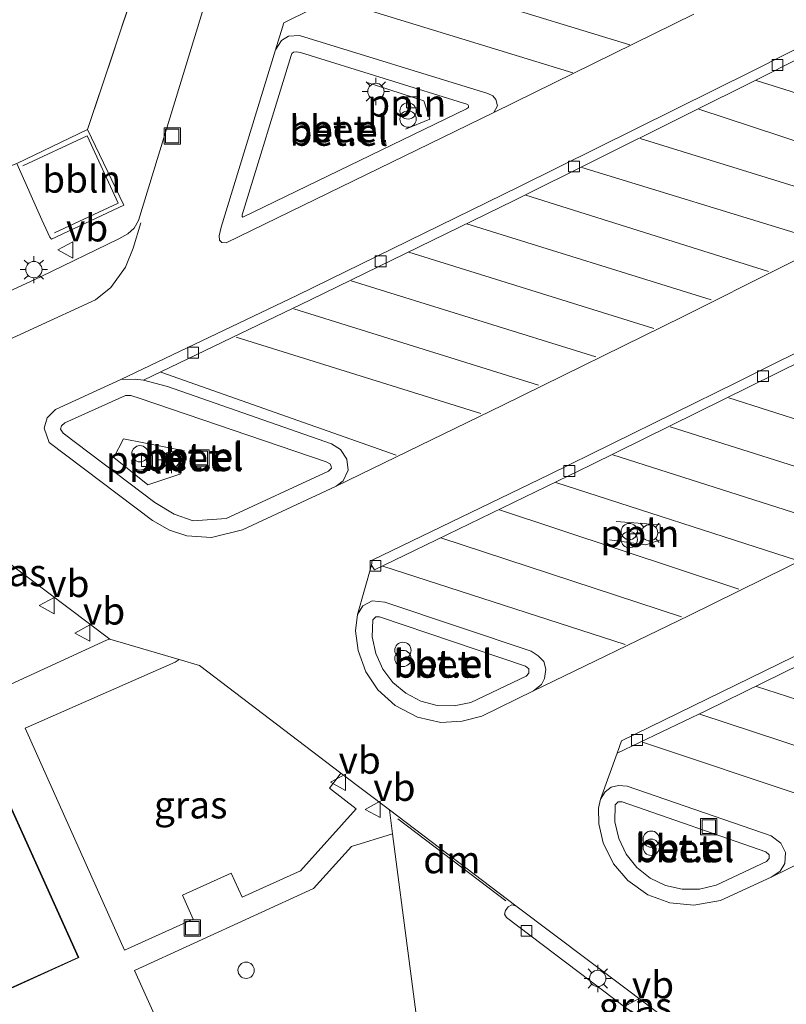
# Model space of a CAD drawing. Units: metres. Extents: x 264301 to 268768, y 481248 to 482480.
# Drawn here: x 267921 to 267992, y 482020 to 482111 of the extents above; entities that cross this region are included whole.
import ezdxf
from ezdxf.enums import TextEntityAlignment as Align

# ---------------------------------------------------------------- set-up
doc = ezdxf.new("R2010")
doc.units = ezdxf.units.M
doc.linetypes.add('IE-TERREINAFSCHEIDING', pattern=[10, 8, -2])
doc.layers.get('0').update_dxf_attribs({"lineweight": 25})
for name, color, linetype, lineweight in [('B-ME-AL-OVERIG-L-B1', 7, 'Continuous', 18), ('B-ME-GR-BOMENSTRUIKEN-GV-B6', 93, 'Continuous', 18), ('B-ME-IE-GRASLAND-GV-B6', 93, 'Continuous', 18), ('B-ME-IE-INRICHTINGSELEMENT-S-B1', 253, 'Continuous', 18), ('B-ME-IE-MEUBILAIR_WEGMEUBILAIR-LICHTMAST-S-B1', 8, 'Continuous', 18), ('B-ME-IE-TERREINAFSCHEIDING-DOORGANG-L-B1', 8, 'IE-TERREINAFSCHEIDING-KUNSTMATIG-OPEN', 18), ('B-ME-IE-TERREINAFSCHEIDING-RASTERHEKWERK-L-B1', 8, 'IE-TERREINAFSCHEIDING', 18), ('B-ME-KG-KADASTRAAL-DAKRAND-L-B1', 13, 'Continuous', 18), ('B-ME-OG-BEBOUWING-GV-B6', 173, 'Continuous', 18), ('B-ME-VH-VERH_SOORT-BETON-OVERIG-GV-B6', 8, 'IE-TERREINAFSCHEIDING-NATUURLIJK-HOUTWAL', 18), ('B-ME-VH-VERH_SOORT-BITUMEN-GV-B6', 8, 'IE-TERREINAFSCHEIDING-NATUURLIJK-HOUTWAL', 18), ('B-ME-VH-VERH_SOORT-GV-B6', 8, 'Continuous', 18), ('B-ME-VH-VERH_SOORT-KLINKERS-GV-B6', 8, 'IE-TERREINAFSCHEIDING-NATUURLIJK-HOUTWAL', 18), ('B-ME-VH-VERH_SOORT-TEGELS-GV-B6', 8, 'Continuous', 18), ('B-ME-VV-KOLK-S-B1', 8, 'Continuous', 18), ('B-ME-VW-MARKERING-DRIEHOEK-L-B1', 7, 'VW-HAAIETAND70-R-B', 18), ('B-ME-VW-MARKERING-STREEP-015-L-B1', 7, 'Continuous', 18), ('B-ME-VW-MEUBILAIR_WEGMEUBILAIR-VERKEERSBORD-S-B1', 8, 'Continuous', 18)]:
    doc.layers.add(name, color=color, linetype=linetype, lineweight=lineweight)
doc.styles.add('NLCS-ISO', font='NLCS-ISO.TTF')
doc.linetypes.add('IE-TERREINAFSCHEIDING-KUNSTMATIG-OPEN', pattern='A,7,-1.5,[67,NLCS.SHX,S=0.75,R=0,X=0,Y=0],-1.5', length=10)
doc.linetypes.add('IE-TERREINAFSCHEIDING-NATUURLIJK-HOUTWAL', pattern='A,7,-1.5,[67,NLCS.SHX,S=0.75,R=45,X=0,Y=0],-1.5,7,-1.5,[70,NLCS.SHX,S=0.75,R=0,X=0,Y=0],-1.5', length=20)
doc.linetypes.add('VW-HAAIETAND70-R-B', pattern='A,0,-0.5,[153,NLCS.SHX,S=1,R=180,X=-0.375,Y=0],-0.5', length=1)

# ---------------------------------------------------------------- blocks, each defined once
blk = doc.blocks.new('dtb')
blk.add_circle((0, 0), 0.75)
blk = doc.blocks.new('put')
for p, q in [((0.75, 0.75), (-0.75, 0.75)), ((-0.75, 0.75), (-0.75, -0.75)), ((0.75, -0.75), (0.75, 0.75)), ((-0.75, -0.75), (0.75, -0.75))]:
    blk.add_line(p, q)
blk.add_lwpolyline([(-0.625, 0.625), (0.625, 0.625), (0.625, -0.625), (-0.625, -0.625)], close=True)
blk = doc.blocks.new('verkeersbord')
for p, q in [((0, 0.75), (-0.75, -0.625)), ((0.75, -0.625), (0, 0.75)), ((-0.75, -0.625), (0.75, -0.625))]:
    blk.add_line(p, q)
blk = doc.blocks.new('prullenbak')
for centre in [(-0.375, 0), (0.375, 0)]:
    blk.add_circle(centre, 0.75)
blk = doc.blocks.new('kolk')
blk.add_lwpolyline([(-0.5, -0.5), (0.5, -0.5), (0.5, 0.5), (-0.5, 0.5)], close=True)
blk = doc.blocks.new('lantaarnpaal')
for p, q in [((0, 0.75), (0, 1.25)), ((-0.75, 0), (-1.25, 0)), ((-0.884, 0.884), (-0.53, 0.53)), ((0.53, 0.53), (0.884, 0.884)), ((0.75, 0), (1.25, 0)), ((-0.53, -0.53), (-0.884, -0.884)), ((0, -0.75), (0, -1.25)), ((0.53, -0.53), (0.884, -0.884))]:
    blk.add_line(p, q)
blk.add_circle((0, 0), 0.75)

msp = doc.modelspace()

# ---------------------------------------------------------------- linework, layer by layer
at = {"layer": 'B-ME-AL-OVERIG-L-B1'}
for points in [[(267953.046, 482104.941, 32.465), (267958.28, 482103.275, 32.377), (267958.812, 482101.584, 32.335), (267956.585, 482100.658, 32.344)], [(267921.349, 482097.281, 32.834), (267927.291, 482100.043, 32.974), (267930.131, 482093.85, 32.985), (267924.281, 482091.111, 32.963)], [(267936.24, 482071.038, 32.531), (267930.611, 482072.134, 32.459), (267929.735, 482070.409, 32.467), (267932.86, 482067.922, 32.471), (267935.903, 482068.921, 32.482)], [(267975.365, 482062.836, 32.226), (267978.712, 482062.38, 32.271), (267980.056, 482062.828, 32.224), (267980.039, 482064.235, 32.217), (267975.984, 482064.524, 32.229)]]:
    msp.add_polyline3d(points, dxfattribs=at)
at = {"layer": 'B-ME-GR-BOMENSTRUIKEN-GV-B6'}
msp.add_polyline3d([(268135.764, 482183.799, 32.238), (268126.25, 482200.06, 32.232), (268115.682, 482218.126, 32.154), (268111.959, 482224.697, 32.154), (268103.399, 482219.361, 32.282), (268093.163, 482213.391, 32.388), (268051.566, 482191.218, 32.316), (268041.939, 482186.662, 32.214), (268033.223, 482183.006, 32.207), (268014.097, 482173.212, 32.214), (267994.552, 482163.037, 32.282), (267977.407, 482153.615, 32.278), (267962.577, 482146.469, 32.403), (267945.344, 482137.916, 32.263), (267936.129, 482133.213, 32.244), (267933.022, 482131.371, 32.059), (267931.768, 482130.343, 32.105), (267931.114, 482127.516, 32.222), (267930.059, 482123.2, 32.293), (267931.781, 482114.035, 32.388), (267927.309, 482100.634, 32.516), (267920.791, 482097.491, 32.505)], dxfattribs=at)
at = {"layer": 'B-ME-IE-GRASLAND-GV-B6'}
for points in [[(267920.791, 482097.491, 32.505), (267927.309, 482100.634, 32.516), (267931.781, 482114.035, 32.388), (267930.059, 482123.2, 32.293), (267931.114, 482127.516, 32.222), (267931.768, 482130.343, 32.105), (267933.022, 482131.371, 32.059), (267936.129, 482133.213, 32.244), (267945.344, 482137.916, 32.263), (267962.577, 482146.469, 32.403), (267977.407, 482153.615, 32.278), (267994.552, 482163.037, 32.282), (268014.097, 482173.212, 32.214), (268033.223, 482183.006, 32.207), (268041.939, 482186.662, 32.214), (268051.566, 482191.218, 32.316), (268093.163, 482213.391, 32.388), (268103.399, 482219.361, 32.282), (268111.959, 482224.697, 32.154), (268115.682, 482218.126, 32.154), (268126.25, 482200.06, 32.232), (268135.764, 482183.799, 32.238)], [(267939.147, 482115.64, 32.109), (267931.993, 482092.253, 32.381), (267931.619, 482091.537, 32.389), (267931.014, 482091.009, 32.385), (267930.197, 482090.564, 32.391), (267922.997, 482087.064, 32.445), (267900.397, 482076.581, 32.552)], [(267915.204, 482068.179, 32.362), (267919.771, 482060.941, 32.512), (267929.354, 482053.692, 32.522), (267929.061, 482053.598, 32.628), (267919.787, 482049.322, 32.494), (267910.952, 482068.536, 32.531), (267911.327, 482070.144, 32.512), (267911.359, 482070.328, 32.389), (267912.079, 482070.151, 32.375), (267915.204, 482068.179, 32.362)], [(267940.525, 482032.146, 32.582), (267936.043, 482030.122, 32.551), (267937.05, 482027.911, 32.559), (267930.712, 482025.064, 32.51), (267921.582, 482045.488, 32.484), (267935.38, 482051.577, 32.524), (267935.75, 482051.813, 32.404), (267937.607, 482051.284, 32.396), (267950.628, 482041.364, 32.323), (267950.468, 482041.145, 32.437), (267949.573, 482039.974, 32.471), (267952.042, 482038.063, 32.488), (267946.93, 482032.349, 32.517), (267941.557, 482029.939, 32.553), (267940.525, 482032.146, 32.582)], [(267962.41, 482003.636, 32.684), (267944.082, 481995.567, 32.676), (267931.647, 482023.177, 32.484), (267948.111, 482030.74, 32.576), (267951.619, 482034.605, 32.52), (267955.392, 482035.765, 32.468), (267958.385, 482012.805, 32.853), (267965.32, 482007.57, 32.848), (267962.41, 482003.636, 32.684)], [(267966.042, 482029.06, 32.343), (267966.378, 482029.248, 32.334), (267966.733, 482029.153, 32.34), (267976.891, 482021.506, 32.335), (267989.803, 482011.732, 32.252), (267989.672, 482011.569, 32.384), (267988.953, 482010.607, 32.429), (267988.469, 482010.996, 32.469), (267988.146, 482011.079, 32.352), (267987.995, 482011.372, 32.332), (267979.144, 482018.033, 32.324), (267965.881, 482028.056, 32.344), (267965.704, 482028.381, 32.358), (267965.787, 482028.696, 32.353), (267966.042, 482029.06, 32.343)]]:
    msp.add_polyline3d(points, dxfattribs=at)
at = {"layer": 'B-ME-IE-TERREINAFSCHEIDING-DOORGANG-L-B1'}
msp.add_line((267923.102, 482092.324, 32.382), (267923.842, 482090.71, 32.487), dxfattribs=at)
at = {"layer": 'B-ME-IE-TERREINAFSCHEIDING-RASTERHEKWERK-L-B1'}
msp.add_line((267923.102, 482092.324, 32.382), (267920.791, 482097.491, 32.505), dxfattribs=at)
for points in [[(267903.609, 482081.642, 32.49), (267919.657, 482088.984, 32.493), (267916.373, 482095.801, 32.478), (267920.791, 482097.491, 32.505), (267927.309, 482100.634, 32.516), (267931.781, 482114.035, 32.388), (267933.997, 482121.081, 32.392), (267939.227, 482123.957, 32.18)], [(267927.309, 482100.634, 32.516), (267930.639, 482093.669, 32.558), (267923.982, 482090.535, 32.493), (267923.842, 482090.71, 32.487)]]:
    msp.add_polyline3d(points, dxfattribs=at)
at = {"layer": 'B-ME-KG-KADASTRAAL-DAKRAND-L-B1'}
msp.add_polyline3d([(267917.656, 482020.428, 35.192), (267926.441, 482024.394, 39.551), (267907.252, 482066.944, 39.547)], dxfattribs=at)
at = {"layer": 'B-ME-OG-BEBOUWING-GV-B6'}
msp.add_polyline3d([(267907.277, 482067.01, 32.618), (267926.507, 482024.369, 32.618), (267917.722, 482020.403, 32.618)], dxfattribs=at)
at = {"layer": 'B-ME-VH-VERH_SOORT-BETON-OVERIG-GV-B6'}
for points in [[(267962.392, 482102.813, 32.292), (267962.371, 482102.667, 32.293), (267962.201, 482102.545, 32.29), (267941.618, 482092.566, 32.3), (267941.535, 482092.622, 32.304), (267941.533, 482092.766, 32.305), (267946.069, 482107.427, 32.469), (267946.129, 482107.613, 32.483), (267946.261, 482107.749, 32.477), (267946.543, 482107.784, 32.467), (267946.917, 482107.708, 32.477), (267962.308, 482102.942, 32.302), (267962.392, 482102.813, 32.292)], [(267930.795, 482076.143, 32.221), (267931.296, 482076.137, 32.234), (267932.169, 482075.862, 32.238), (267949.28, 482070.012, 32.352), (267949.692, 482069.821, 32.336), (267949.779, 482069.441, 32.32), (267949.503, 482069.156, 32.337), (267940.08, 482064.793, 32.259), (267937.044, 482064.602, 32.275), (267935.291, 482065.209, 32.333), (267933.517, 482066.268, 32.348), (267925.062, 482072.651, 32.349), (267924.812, 482073.045, 32.343), (267924.919, 482073.355, 32.327), (267925.218, 482073.612, 32.328), (267930.795, 482076.143, 32.221)], [(267967.639, 482051.198, 32.353), (267967.925, 482050.949, 32.336), (267967.951, 482050.568, 32.316), (267967.687, 482050.279, 32.305), (267962.586, 482047.849, 32.277), (267961.066, 482047.551, 32.248), (267959.501, 482047.589, 32.249), (267957.992, 482048.001, 32.236), (267956.605, 482048.717, 32.238), (267955.406, 482049.709, 32.232), (267954.482, 482050.946, 32.217), (267953.845, 482052.37, 32.21), (267953.523, 482053.908, 32.212), (267953.569, 482055.464, 32.215), (267953.864, 482055.755, 32.227), (267954.191, 482055.759, 32.218), (267967.639, 482051.198, 32.353)], [(267989.8, 482033.227, 32.305), (267985.177, 482031.03, 32.267), (267983.649, 482030.683, 32.273), (267982.067, 482030.673, 32.255), (267980.532, 482031.024, 32.231), (267979.112, 482031.696, 32.205), (267977.88, 482032.673, 32.222), (267976.899, 482033.894, 32.208), (267976.219, 482035.327, 32.191), (267975.866, 482036.869, 32.185), (267975.898, 482038.436, 32.216), (267976.163, 482038.721, 32.239), (267976.52, 482038.728, 32.228), (267989.754, 482034.126, 32.365), (267990.05, 482033.836, 32.326), (267990.055, 482033.496, 32.313), (267989.8, 482033.227, 32.305)]]:
    msp.add_polyline3d(points, dxfattribs=at)
at = {"layer": 'B-ME-VH-VERH_SOORT-BITUMEN-GV-B6'}
for points in [[(267900.397, 482076.581, 32.552), (267922.997, 482087.064, 32.445), (267930.197, 482090.564, 32.391), (267931.014, 482091.009, 32.385), (267931.619, 482091.537, 32.389), (267931.993, 482092.253, 32.381), (267939.147, 482115.64, 32.109), (267962.815, 482127.307, 32.143), (267980.069, 482135.945, 32.13), (267998.95, 482145.581, 32.14), (268024.788, 482159.102, 32.153), (268046.623, 482170.778, 32.146), (268066.293, 482181.501, 32.118), (268086.484, 482192.697, 32.127), (268100.232, 482200.438, 32.14), (268115.17, 482208.914, 32.143), (268123.544, 482194.611, 32.287), (268133.462, 482177.364, 32.216)], [(267965.509, 482120.43, 32.327), (267945.381, 482110.462, 32.301), (267944.63, 482107.954, 32.388), (267939.617, 482091.646, 32.28), (267939.432, 482090.843, 32.266)], [(268011.084, 482117.447, 32.005), (267988.62, 482106.062, 32.002), (267967.027, 482095.34, 32.041), (267946.637, 482085.359, 32.031), (267930.375, 482077.617, 32.159), (267924.364, 482074.844, 32.273), (267923.611, 482074.063, 32.28), (267923.316, 482073.134, 32.283), (267923.784, 482071.815, 32.32), (267933.284, 482064.63, 32.293), (267934.866, 482063.737, 32.262), (267936.45, 482063.22, 32.246), (267938.726, 482063.051, 32.2), (267941.581, 482063.771, 32.217), (267950.201, 482067.771, 32.197), (267965.551, 482075.233, 32.175), (267982.149, 482083.411, 32.196), (268000.505, 482092.601, 32.187), (268019.84, 482102.413, 32.198), (268039.366, 482112.579, 32.192)], [(267939.432, 482090.843, 32.266), (267939.45, 482090.441, 32.254), (267939.679, 482090.221, 32.25), (267940.062, 482090.182, 32.252), (267964.717, 482102.198, 32.223), (267983.124, 482111.239, 32.16)], [(268004.856, 482086.212, 31.977), (267987.055, 482077.325, 32.007), (267969.825, 482068.854, 31.975), (267953.521, 482060.957, 31.948), (267953.441, 482060.515, 31.93), (267952.158, 482055.978, 32.103), (267951.976, 482054.478, 32.108), (267952.227, 482052.65, 32.111), (267952.925, 482050.687, 32.153), (267954.03, 482049.04, 32.164), (267955.643, 482047.587, 32.171), (267957.69, 482046.527, 32.162), (267959.847, 482046.037, 32.147), (267961.789, 482046.135, 32.191), (267963.597, 482046.614, 32.184), (267968.371, 482048.933, 32.175), (267982.708, 482055.875, 32.169), (267998.571, 482063.688, 32.154)], [(268008.263, 481997.835, 32.166), (267990.998, 482010.827, 32.244), (267989.803, 482011.732, 32.252), (267976.891, 482021.506, 32.335), (267966.733, 482029.153, 32.34), (267955.112, 482037.986, 32.317), (267950.628, 482041.364, 32.323), (267937.607, 482051.284, 32.396), (267935.75, 482051.813, 32.404), (267929.354, 482053.692, 32.522), (267919.771, 482060.941, 32.512)], [(267997.589, 482054.634, 31.941), (267976.468, 482044.342, 31.944), (267976.069, 482043.196, 31.96), (267974.534, 482038.967, 32.103), (267974.353, 482038.125, 32.104), (267974.393, 482036.692, 32.118), (267974.782, 482034.954, 32.121), (267975.725, 482032.996, 32.139), (267977.062, 482031.473, 32.163), (267978.889, 482030.153, 32.165), (267980.916, 482029.43, 32.175), (267983.111, 482029.205, 32.174), (267985.59, 482029.627, 32.195), (267990.236, 482031.779, 32.173), (268005.96, 482039.499, 32.15)]]:
    msp.add_polyline3d(points, dxfattribs=at)
at = {"layer": 'B-ME-VH-VERH_SOORT-GV-B6'}
for points in [[(267939.432, 482090.843, 32.266), (267939.617, 482091.646, 32.28), (267944.63, 482107.954, 32.388), (267945.162, 482108.819, 32.36), (267945.8, 482109.211, 32.363), (267946.826, 482109.295, 32.396), (267964.156, 482103.956, 32.243), (267964.615, 482103.732, 32.246), (267964.905, 482103.391, 32.221), (267965.038, 482102.817, 32.21), (267964.717, 482102.198, 32.223), (267940.062, 482090.182, 32.252), (267939.679, 482090.221, 32.25), (267939.45, 482090.441, 32.254), (267939.432, 482090.843, 32.266)], [(267962.392, 482102.813, 32.292), (267962.308, 482102.942, 32.302), (267946.917, 482107.708, 32.477), (267946.543, 482107.784, 32.467), (267946.261, 482107.749, 32.477), (267946.129, 482107.613, 32.483), (267946.069, 482107.427, 32.469), (267941.533, 482092.766, 32.305), (267941.535, 482092.622, 32.304), (267941.618, 482092.566, 32.3), (267962.201, 482102.545, 32.29), (267962.371, 482102.667, 32.293), (267962.392, 482102.813, 32.292)], [(267941.581, 482063.771, 32.217), (267938.726, 482063.051, 32.2), (267936.45, 482063.22, 32.246), (267934.866, 482063.737, 32.262), (267933.284, 482064.63, 32.293), (267923.784, 482071.815, 32.32), (267923.316, 482073.134, 32.283), (267923.611, 482074.063, 32.28), (267924.364, 482074.844, 32.273), (267930.375, 482077.617, 32.159), (267931.711, 482077.651, 32.129), (267932.475, 482077.55, 32.107), (267934.679, 482076.958, 32.149), (267949.785, 482071.671, 32.285), (267950.611, 482071.152, 32.293), (267951.169, 482070.269, 32.269), (267951.295, 482069.255, 32.218), (267950.84, 482068.288, 32.185), (267950.201, 482067.771, 32.197), (267941.581, 482063.771, 32.217)], [(267930.795, 482076.143, 32.221), (267925.218, 482073.612, 32.328), (267924.919, 482073.355, 32.327), (267924.812, 482073.045, 32.343), (267925.062, 482072.651, 32.349), (267933.517, 482066.268, 32.348), (267935.291, 482065.209, 32.333), (267937.044, 482064.602, 32.275), (267940.08, 482064.793, 32.259), (267949.503, 482069.156, 32.337), (267949.779, 482069.441, 32.32), (267949.692, 482069.821, 32.336), (267949.28, 482070.012, 32.352), (267932.169, 482075.862, 32.238), (267931.296, 482076.137, 32.234), (267930.795, 482076.143, 32.221)], [(267951.976, 482054.478, 32.108), (267952.158, 482055.978, 32.103), (267952.663, 482056.755, 32.118), (267953.522, 482057.23, 32.137), (267954.674, 482057.089, 32.111), (267968.151, 482052.59, 32.29), (267968.797, 482052.153, 32.344), (267969.319, 482051.653, 32.249), (267969.499, 482050.94, 32.241), (267969.386, 482050.074, 32.205), (267969.115, 482049.532, 32.166), (267968.371, 482048.933, 32.175), (267963.597, 482046.614, 32.184), (267961.789, 482046.135, 32.191), (267959.847, 482046.037, 32.147), (267957.69, 482046.527, 32.162), (267955.643, 482047.587, 32.171), (267954.03, 482049.04, 32.164), (267952.925, 482050.687, 32.153), (267952.227, 482052.65, 32.111), (267951.976, 482054.478, 32.108)], [(267967.639, 482051.198, 32.353), (267954.191, 482055.759, 32.218), (267953.864, 482055.755, 32.227), (267953.569, 482055.464, 32.215), (267953.523, 482053.908, 32.212), (267953.845, 482052.37, 32.21), (267954.482, 482050.946, 32.217), (267955.406, 482049.709, 32.232), (267956.605, 482048.717, 32.238), (267957.992, 482048.001, 32.236), (267959.501, 482047.589, 32.249), (267961.066, 482047.551, 32.248), (267962.586, 482047.849, 32.277), (267967.687, 482050.279, 32.305), (267967.951, 482050.568, 32.316), (267967.925, 482050.949, 32.336), (267967.639, 482051.198, 32.353)], [(267977.062, 482031.473, 32.163), (267975.725, 482032.996, 32.139), (267974.782, 482034.954, 32.121), (267974.393, 482036.692, 32.118), (267974.353, 482038.125, 32.104), (267974.534, 482038.967, 32.103), (267974.954, 482039.649, 32.113), (267975.505, 482040.072, 32.139), (267976.177, 482040.234, 32.11), (267976.989, 482040.155, 32.114), (267990.241, 482035.578, 32.299), (267991.141, 482034.916, 32.294), (267991.552, 482034.06, 32.258), (267991.492, 482033.031, 32.205), (267991.078, 482032.341, 32.155), (267990.236, 482031.779, 32.173), (267985.59, 482029.627, 32.195), (267983.111, 482029.205, 32.174), (267980.916, 482029.43, 32.175), (267978.889, 482030.153, 32.165), (267977.062, 482031.473, 32.163)], [(267989.8, 482033.227, 32.305), (267990.055, 482033.496, 32.313), (267990.05, 482033.836, 32.326), (267989.754, 482034.126, 32.365), (267976.52, 482038.728, 32.228), (267976.163, 482038.721, 32.239), (267975.898, 482038.436, 32.216), (267975.866, 482036.869, 32.185), (267976.219, 482035.327, 32.191), (267976.899, 482033.894, 32.208), (267977.88, 482032.673, 32.222), (267979.112, 482031.696, 32.205), (267980.532, 482031.024, 32.231), (267982.067, 482030.673, 32.255), (267983.649, 482030.683, 32.273), (267985.177, 482031.03, 32.267), (267989.8, 482033.227, 32.305)]]:
    msp.add_polyline3d(points, dxfattribs=at)
at = {"layer": 'B-ME-VH-VERH_SOORT-KLINKERS-GV-B6'}
for points in [[(268107.242, 482169.286, 32.004), (268106.93, 482168.849, 32.034), (268106.721, 482167.994, 31.95), (268092.879, 482160.239, 31.967), (268069.045, 482147.151, 31.965), (268045.372, 482134.384, 31.962), (268012.109, 482116.978, 32.01), (267989.682, 482105.604, 31.97), (267966.532, 482094.07, 32.021), (267947.837, 482084.935, 32.046), (267932.475, 482077.55, 32.107), (267931.711, 482077.651, 32.129), (267930.375, 482077.617, 32.159), (267946.637, 482085.359, 32.031), (267967.027, 482095.34, 32.041), (267988.62, 482106.062, 32.002), (268011.084, 482117.447, 32.005), (268030.72, 482127.681, 32.033), (268048.196, 482136.906, 31.987), (268069.3, 482148.311, 32.003), (268092.152, 482160.885, 32.013), (268107.242, 482169.286, 32.004)], [(268071.089, 482120.8, 31.974), (268091.184, 482131.716, 31.979), (268107.6, 482140.848, 31.968), (268120.395, 482148.025, 32.021), (268120.127, 482147.59, 32.008), (268120.149, 482146.87, 31.99), (268104.516, 482138.128, 31.999), (268090.78, 482130.506, 31.992), (268069.74, 482119.07, 31.97), (268050.357, 482108.743, 31.967), (268030.09, 482098.101, 31.953), (268006.454, 482086.02, 31.949), (267993.201, 482079.377, 31.977), (267973.599, 482069.724, 31.945), (267957.403, 482061.869, 31.971), (267953.729, 482060.075, 31.942), (267953.441, 482060.515, 31.93), (267953.521, 482060.957, 31.948), (267969.825, 482068.854, 31.975), (267987.055, 482077.325, 32.007), (268004.856, 482086.212, 31.977), (268027.724, 482097.884, 31.975), (268052.282, 482110.776, 31.984), (268071.089, 482120.8, 31.974)], [(268050.952, 482080.825, 31.951), (268031.385, 482070.69, 31.946), (268016.427, 482063.068, 31.957), (268001.731, 482055.703, 31.967), (267984.291, 482047.132, 31.957), (267976.069, 482043.196, 31.96), (267976.468, 482044.342, 31.944), (267997.589, 482054.634, 31.941), (268012.821, 482062.235, 31.948), (268028.166, 482070.024, 31.937), (268040.904, 482076.587, 31.931), (268057.348, 482085.169, 31.93), (268079.161, 482096.741, 31.936), (268094.578, 482105.061, 31.912), (268110.739, 482113.986, 31.933), (268122.689, 482120.655, 31.913), (268134.313, 482127.208, 32.04), (268133.842, 482126.571, 32.029), (268133.862, 482125.912, 32.034), (268121.47, 482118.973, 31.977), (268106.72, 482110.745, 31.973), (268090.607, 482101.907, 31.933), (268071.024, 482091.417, 31.97), (268050.952, 482080.825, 31.951)], [(267974.534, 482038.967, 32.103), (267976.069, 482043.196, 31.96), (267984.291, 482047.132, 31.957), (268001.731, 482055.703, 31.967), (268016.427, 482063.068, 31.957), (268031.385, 482070.69, 31.946), (268050.952, 482080.825, 31.951), (268071.024, 482091.417, 31.97), (268090.607, 482101.907, 31.933), (268106.72, 482110.745, 31.973), (268121.47, 482118.973, 31.977), (268133.862, 482125.912, 32.034)], [(267946.826, 482109.295, 32.396), (267945.8, 482109.211, 32.363), (267945.162, 482108.819, 32.36), (267944.63, 482107.954, 32.388), (267945.381, 482110.462, 32.301), (267965.509, 482120.43, 32.327)], [(268039.366, 482112.579, 32.192), (268019.84, 482102.413, 32.198), (268000.505, 482092.601, 32.187), (267982.149, 482083.411, 32.196), (267965.551, 482075.233, 32.175), (267950.201, 482067.771, 32.197), (267950.84, 482068.288, 32.185), (267951.295, 482069.255, 32.218), (267951.169, 482070.269, 32.269), (267950.611, 482071.152, 32.293), (267949.785, 482071.671, 32.285), (267934.679, 482076.958, 32.149), (267932.475, 482077.55, 32.107), (267947.837, 482084.935, 32.046), (267966.532, 482094.07, 32.021), (267989.682, 482105.604, 31.97), (268012.109, 482116.978, 32.01)], [(267983.124, 482111.239, 32.16), (267964.717, 482102.198, 32.223), (267965.038, 482102.817, 32.21), (267964.905, 482103.391, 32.221), (267964.615, 482103.732, 32.246), (267964.156, 482103.956, 32.243), (267946.826, 482109.295, 32.396)], [(268132.268, 482106.172, 32.165), (268118.701, 482098.592, 32.157), (268104.232, 482090.643, 32.153), (268089.097, 482082.642, 32.163), (268070.88, 482072.97, 32.176), (268054.265, 482064.072, 32.187), (268037.873, 482055.594, 32.166), (268022.66, 482047.859, 32.163), (268005.96, 482039.499, 32.15), (267990.236, 482031.779, 32.173), (267991.078, 482032.341, 32.155), (267991.492, 482033.031, 32.205), (267991.552, 482034.06, 32.258), (267991.141, 482034.916, 32.294), (267990.241, 482035.578, 32.299), (267976.989, 482040.155, 32.114), (267976.177, 482040.234, 32.11), (267975.505, 482040.072, 32.139), (267974.954, 482039.649, 32.113), (267974.534, 482038.967, 32.103)], [(267998.571, 482063.688, 32.154), (267982.708, 482055.875, 32.169), (267968.371, 482048.933, 32.175), (267969.115, 482049.532, 32.166), (267969.386, 482050.074, 32.205), (267969.499, 482050.94, 32.241), (267969.319, 482051.653, 32.249), (267968.797, 482052.153, 32.344), (267968.151, 482052.59, 32.29), (267954.674, 482057.089, 32.111), (267953.522, 482057.23, 32.137), (267952.663, 482056.755, 32.118), (267952.158, 482055.978, 32.103), (267953.441, 482060.515, 31.93), (267953.729, 482060.075, 31.942), (267957.403, 482061.869, 31.971), (267973.599, 482069.724, 31.945), (267993.201, 482079.377, 31.977)], [(267958.385, 482012.805, 32.853), (267955.392, 482035.765, 32.468), (267955.112, 482037.986, 32.317), (267966.733, 482029.153, 32.34), (267966.378, 482029.248, 32.334), (267966.042, 482029.06, 32.343), (267965.787, 482028.696, 32.353), (267965.704, 482028.381, 32.358), (267965.881, 482028.056, 32.344), (267979.144, 482018.033, 32.324)]]:
    msp.add_polyline3d(points, dxfattribs=at)
at = {"layer": 'B-ME-VH-VERH_SOORT-TEGELS-GV-B6'}
for points in [[(267917.722, 482020.403, 32.618), (267926.507, 482024.369, 32.618), (267907.277, 482067.01, 32.618)], [(267919.787, 482049.322, 32.494), (267929.061, 482053.598, 32.628), (267929.354, 482053.692, 32.522), (267935.75, 482051.813, 32.404), (267935.38, 482051.577, 32.524), (267921.582, 482045.488, 32.484), (267930.712, 482025.064, 32.51), (267937.05, 482027.911, 32.559), (267936.043, 482030.122, 32.551), (267940.525, 482032.146, 32.582), (267941.557, 482029.939, 32.553), (267946.93, 482032.349, 32.517), (267952.042, 482038.063, 32.488), (267949.573, 482039.974, 32.471), (267950.468, 482041.145, 32.437), (267950.628, 482041.364, 32.323), (267955.112, 482037.986, 32.317), (267955.392, 482035.765, 32.468), (267951.619, 482034.605, 32.52), (267948.111, 482030.74, 32.576), (267931.647, 482023.177, 32.484), (267944.082, 481995.567, 32.676)]]:
    msp.add_polyline3d(points, dxfattribs=at)
at = {"layer": 'B-ME-VW-MARKERING-DRIEHOEK-L-B1'}
msp.add_line((267965.831, 482029.601, 32.332), (267955.874, 482037.164, 32.34), dxfattribs=at)
at = {"layer": 'B-ME-VW-MARKERING-STREEP-015-L-B1'}
for p, q in [((267955.182, 482115.165, 32.31), (267977.231, 482108.431, 32.155)), ((267950.051, 482112.592, 32.297), (267971.992, 482105.855, 32.165)), ((267988.87, 482105.14, 31.994), (268010.971, 482098.108, 32.19)), ((267983.593, 482102.492, 32.01), (268005.468, 482095.309, 32.196)), ((267978.199, 482099.807, 32.016), (268000.556, 482092.872, 32.191)), ((267972.806, 482097.133, 31.998), (267995.294, 482090.225, 32.193)), ((267989.988, 482087.551, 32.195), (267967.648, 482094.566, 32.031)), ((267962.233, 482091.93, 32.023), (267984.721, 482084.929, 32.194)), ((267979.436, 482082.311, 32.209), (267956.896, 482089.333, 32.041)), ((267974.111, 482079.683, 32.209), (267951.571, 482086.705, 32.041)), ((267968.84, 482077.079, 32.187), (267946.3, 482084.101, 32.019)), ((267963.52, 482074.47, 32.191), (267940.98, 482081.492, 32.023)), ((267934.064, 482078.283, 32.139), (267955.726, 482070.653, 32.198)), ((267986.344, 482075.924, 31.994), (268008.504, 482068.853, 32.172)), ((267980.953, 482073.244, 31.993), (268003.224, 482066.213, 32.175)), ((267975.671, 482070.674, 32.037), (267997.922, 482063.572, 32.181)), ((267970.421, 482068.135, 31.981), (267992.672, 482060.928, 32.164)), ((267965.221, 482065.595, 31.991), (267987.274, 482058.294, 32.174)), ((267959.839, 482063.017, 32), (267982.005, 482055.749, 32.177)), ((267954.502, 482060.419, 31.99), (267976.794, 482053.219, 32.169)), ((267988.888, 482049.332, 32.014), (268010.928, 482042.17, 32.155)), ((268005.643, 482039.525, 32.17), (267983.69, 482046.791, 32.004)), ((267978.393, 482044.223, 31.984), (268000.3, 482036.889, 32.161))]:
    msp.add_line(p, q, dxfattribs=at)
msp.add_polyline3d([(267932.208, 482092.036, 32.381), (267931.5, 482089.708, 32.339), (267930.801, 482087.938, 32.318), (267929.447, 482086.087, 32.314), (267928.038, 482084.948, 32.312), (267916.541, 482079.658, 32.425), (267905.212, 482074.584, 32.47), (267893.007, 482069.124, 32.485)], dxfattribs=at)

# ---------------------------------------------------------------- block references
at = {"layer": 'B-ME-IE-INRICHTINGSELEMENT-S-B1', "rotation": 90}
for name, p in [('prullenbak', (267956.818, 482101.962, 32.38)), ('put', (267935.106, 482100.031, 32.334)), ('prullenbak', (267932.135, 482070.391, 32.516)), ('put', (267937.744, 482070.38, 32.505)), ('prullenbak', (267977.18, 482063.233, 32.268)), ('prullenbak', (267956.346, 482052.291, 32.277)), ('put', (267984.503, 482036.425, 32.315)), ('prullenbak', (267979.201, 482034.905, 32.312)), ('put', (267936.96, 482027.087, 32.626)), ('dtb', (267941.913, 482023.209, 32.667))]:
    msp.add_blockref(name, p, dxfattribs=at)
at = {"layer": 'B-ME-IE-MEUBILAIR_WEGMEUBILAIR-LICHTMAST-S-B1', "rotation": 90}
for p in [(267953.858, 482104.128, 32.478), (267922.371, 482087.724, 32.549), (267935.027, 482070.22, 32.516), (267979.061, 482063.488, 32.289), (267974.28, 482022.454, 32.415)]:
    msp.add_blockref('lantaarnpaal', p, dxfattribs=at)
at = {"layer": 'B-ME-VV-KOLK-S-B1', "rotation": 90}
for p in [(267990.829, 482106.567, 31.949), (267957.172, 482103.135, 32.38), (267972.098, 482097.214, 31.965), (267954.297, 482088.486, 31.962), (267937.034, 482080.08, 31.998), (267989.487, 482077.911, 31.919), (267932.793, 482070.1, 32.421), (267971.663, 482069.172, 31.892), (267977.745, 482062.902, 32.269), (267953.818, 482060.449, 31.921), (267977.886, 482044.402, 31.926), (267967.723, 482026.836, 32.448)]:
    msp.add_blockref('kolk', p, dxfattribs=at)
at = {"layer": 'B-ME-VW-MEUBILAIR_WEGMEUBILAIR-VERKEERSBORD-S-B1', "rotation": 90}
for p in [(267925.327, 482089.539, 32.595), (267923.605, 482056.789, 32.658), (267926.895, 482054.258, 32.648), (267950.423, 482040.524, 32.476), (267953.621, 482038.022, 32.474), (267977.422, 482019.842, 32.408)]:
    msp.add_blockref('verkeersbord', p, dxfattribs=at)

# ---------------------------------------------------------------- texts
at = {"layer": 'B-ME-AL-OVERIG-L-B1', "ltscale": 0.2, "style": 'NLCS-ISO'}
for s, p in [('ppln', (267956.698, 482103.056)), ('bbln', (267926.769, 482096.058)), ('ppln', (267932.636, 482070.213)), ('ppln', (267978.16, 482063.435))]:
    msp.add_text(s, height=2.5, dxfattribs=at).set_placement(p, align=Align.MIDDLE_CENTER)
at = {"layer": 'B-ME-IE-GRASLAND-GV-B6', "ltscale": 0.2, "style": 'NLCS-ISO'}
for p in [(267920.153, 482059.825), (267936.812, 482038.438), (267977.754, 482019.928)]:
    msp.add_text('gras', height=2.5, dxfattribs=at).set_placement(p, align=Align.MIDDLE_CENTER)
at = {"layer": 'B-ME-VH-VERH_SOORT-BETON-OVERIG-GV-B6', "ltscale": 0.2, "style": 'NLCS-ISO'}
for p in [(267950.416, 482100.696), (267937.051, 482070.416), (267960.014, 482051.395), (267982.252, 482034.406)]:
    msp.add_text('bet', height=2.5, dxfattribs=at).set_placement(p, align=Align.MIDDLE_CENTER)
at = {"layer": 'B-ME-VH-VERH_SOORT-GV-B6', "ltscale": 0.2, "style": 'NLCS-ISO'}
for p in [(267950.416, 482100.696), (267950.452, 482100.378), (267937.051, 482070.416), (267937.139, 482070.546), (267960.014, 482051.395), (267960.077, 482051.47), (267982.316, 482034.532), (267982.252, 482034.406)]:
    msp.add_text('bet.el', height=2.5, dxfattribs=at).set_placement(p, align=Align.MIDDLE_CENTER)
at = {"layer": 'B-ME-VW-MARKERING-DRIEHOEK-L-B1', "ltscale": 0.2, "style": 'NLCS-ISO'}
msp.add_text('dm', height=2.5, dxfattribs=at).set_placement((267960.852, 482033.383), align=Align.MIDDLE_CENTER)
at = {"layer": 'B-ME-VW-MEUBILAIR_WEGMEUBILAIR-VERKEERSBORD-S-B1', "ltscale": 0.2, "style": 'NLCS-ISO'}
for p in [(267925.327, 482089.539, 32.595), (267923.605, 482056.789, 32.658), (267926.895, 482054.258, 32.648), (267950.423, 482040.524, 32.476), (267953.621, 482038.022, 32.474), (267977.422, 482019.842, 32.408)]:
    msp.add_text('vb', height=2.5, dxfattribs=at).set_placement(p, align=Align.BOTTOM_LEFT)

doc.saveas('drawing.dxf')
